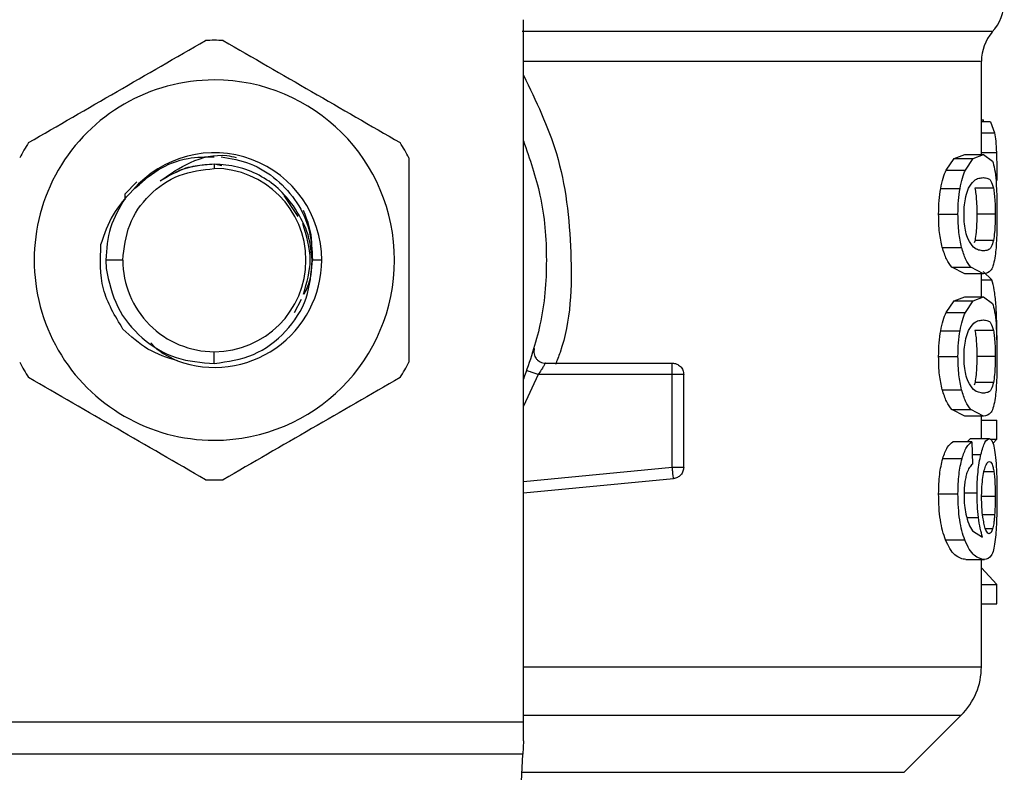
# Model space of a CAD drawing. Extents: x 0.4 to 10.6, y 0.4 to 8.1.
# Drawn here: x 7.7 to 7.8, y 5.2 to 5.3 of the extents above; entities that cross this region are included whole.
import ezdxf

# ---------------------------------------------------------------- set-up
doc = ezdxf.new("R2010")
doc.units = 0
doc.linetypes.add('SLD-SOLID', pattern=[0])
doc.layers.get('0').update_dxf_attribs({"linetype": 'CONTINUOUS'})

msp = doc.modelspace()

# ---------------------------------------------------------------- linework, layer by layer
at = {"color": 7, "linetype": 'SLD-SOLID'}
for p, q in [((7.748121282110332, 5.234141270453233), (7.748121282110332, 5.301226936955371)), ((7.791865815103087, 5.288348253138432), (7.791865815103087, 5.29723543343593)), ((7.791865815103087, 5.291664641493897), (7.792073769737814, 5.291664641493897)), ((7.792735856163409, 5.291459832008023), (7.791865815103087, 5.291459832008023)), ((7.79207368010922, 5.291459832008023), (7.792073769737814, 5.291664641493897)), ((7.792735856163409, 5.291459832008023), (7.793121503560229, 5.290421313634705)), ((7.78851011238697, 5.286864003617943), (7.789272558393943, 5.287954408799267)), ((7.789272558393943, 5.287954408799267), (7.79027375053179, 5.288348253138432)), ((7.789272558393943, 5.287954408799267), (7.79108496264208, 5.287954408799267)), ((7.79027375053179, 5.288348253138432), (7.792061458028188, 5.288348253138432)), ((7.790341778634811, 5.286864003617943), (7.79108496264208, 5.287954408799267)), ((7.79108496264208, 5.287954408799267), (7.792061458028188, 5.288348253138432)), ((7.792061458028188, 5.288348253138432), (7.792916791851003, 5.287710293100794)), ((7.718593722287591, 5.287421200144124), (7.718593722289063, 5.287009951561569)), ((7.719300704874487, 5.287280532139503), (7.718593722289063, 5.287421200144124)), ((7.78851011238697, 5.286864003617943), (7.790341778634811, 5.286864003617943)), ((7.71118967268262, 5.285753326078214), (7.710060294340406, 5.284564557588747)), ((7.78797620299918, 5.285112367556697), (7.789821598718049, 5.285112367556697)), ((7.793016507736112, 5.285125599996426), (7.791252299227512, 5.285125599996426)), ((7.71006018485093, 5.284564557588747), (7.710057966543223, 5.28400325444334)), ((7.71006018179541, 5.284564622773179), (7.710063538793667, 5.284163217039882)), ((7.7266068537024, 5.282439545100036), (7.725276666059581, 5.284430277658479)), ((7.787778180842305, 5.282642985712835), (7.789628717983261, 5.282642985712835)), ((7.793184634682786, 5.282642985712835), (7.791424500201194, 5.282642985712835)), ((7.791253847357775, 5.280148377493725), (7.791166622439479, 5.279894549314859)), ((7.793018023274161, 5.280148377493725), (7.791253847357775, 5.280148377493725)), ((7.788128889383483, 5.279470980874624), (7.789970341444205, 5.279470980874624)), ((7.709844818542564, 5.278261092629134), (7.708220714804349, 5.278261092629134)), ((7.708220714804349, 5.278261092629134), (7.708251912684689, 5.277458541900269)), ((7.728847442263374, 5.278261092629134), (7.727964431538063, 5.278261092629134)), ((7.79027375053179, 5.276937718287238), (7.789032003395077, 5.277570268017008)), ((7.789032003395077, 5.277570268017008), (7.790850445351243, 5.277570268017008)), ((7.792061458028188, 5.276937718287238), (7.790850445351243, 5.277570268017008)), ((7.792061458028188, 5.276937718287238), (7.79027375053179, 5.276937718287238)), ((7.791865815103087, 5.274753453149684), (7.791865815103087, 5.276937718287238)), ((7.792856716248704, 5.276368462641106), (7.792031693186849, 5.277169123021439)), ((7.726254444254946, 5.273239544712559), (7.7269166753085, 5.27452941425632)), ((7.789272558393943, 5.274359543626088), (7.79027375053179, 5.274753453149684)), ((7.79027375053179, 5.274753453149684), (7.792061458028188, 5.274753453149684)), ((7.79108496264208, 5.274359543626088), (7.792061458028188, 5.274753453149684)), ((7.792061458028188, 5.274753453149684), (7.792916791851003, 5.274115493112046)), ((7.78851011238697, 5.273269203629195), (7.789272558393943, 5.274359543626088)), ((7.789272558393943, 5.274359543626088), (7.79108496264208, 5.274359543626088)), ((7.790341778634811, 5.273269203629195), (7.79108496264208, 5.274359543626088)), ((7.78851011238697, 5.273269203629195), (7.790341778634811, 5.273269203629195)), ((7.78797620299918, 5.271517502383516), (7.789821598718049, 5.271517502383516)), ((7.793016507736112, 5.271530800007678), (7.791252299227512, 5.271530800007678)), ((7.718593712578964, 5.26838258748721), (7.718593722289063, 5.269512168512268)), ((7.787778180842305, 5.269048185724087), (7.789628717983261, 5.269048185724087)), ((7.793184634682786, 5.269048185724087), (7.791424500201194, 5.269048185724087)), ((7.750214089415524, 5.268418569293766), (7.762338253245038, 5.268418569293766)), ((7.762338253245038, 5.267324970075267), (7.762338253245038, 5.268098252994088)), ((7.762338249171011, 5.267324904890835), (7.749525756070914, 5.267324904890835)), ((7.762338249171011, 5.258476835252639), (7.762338249171011, 5.267324904890835)), ((7.763431868759646, 5.258476835252639), (7.763431868759646, 5.267324904890835)), ((7.791253847357775, 5.266553577504977), (7.791166622439479, 5.266299749326111)), ((7.793018023274161, 5.266553577504977), (7.791253847357775, 5.266553577504977)), ((7.788128889383483, 5.265876180885877), (7.789970341444205, 5.265876180885877)), ((7.79027375053179, 5.263342853114059), (7.789032003395077, 5.263975468028259)), ((7.789032003395077, 5.263975468028259), (7.790850445351243, 5.263975468028259)), ((7.792061458028188, 5.263342853114059), (7.79027375053179, 5.263342853114059)), ((7.792061458028188, 5.263342853114059), (7.790850445351243, 5.263975468028259)), ((7.791865815103087, 5.261206368165285), (7.791865815103087, 5.263342853114059)), ((7.791865815103087, 5.262980883962224), (7.793328089321881, 5.262980883962224)), ((7.793328089321881, 5.261165432341883), (7.793328089321881, 5.262980883962224)), ((7.790490716914264, 5.260896025083729), (7.790835713669574, 5.261206368165285)), ((7.790835713669574, 5.261206368165285), (7.792609854656027, 5.261206368165285)), ((7.790962554426519, 5.260896025083729), (7.789147005029531, 5.260896025083729)), ((7.790962554426519, 5.260896025083729), (7.791008012419904, 5.258759540134955)), ((7.792666092524881, 5.261165432341883), (7.793328089321881, 5.261165432341883)), ((7.792960481716664, 5.260741342426192), (7.793328089321881, 5.261165432341883)), ((7.788172318511416, 5.259305655307667), (7.790012646140681, 5.259305655307667)), ((7.762441937232457, 5.257388124866551), (7.762411565361093, 5.257707007108721)), ((7.748121282110332, 5.256024270992278), (7.762441937232457, 5.257388124866551)), ((7.787778180842305, 5.255930796516546), (7.789628717983261, 5.255930796516546)), ((7.791001208794796, 5.252394736624671), (7.791978910092899, 5.251789042880957)), ((7.78844514795226, 5.251525828143857), (7.790278468255067, 5.251525828143857)), ((7.790365921318876, 5.249652557932183), (7.792151388100419, 5.249652557932183)), ((7.791865815103087, 5.239418928003801), (7.791865815103087, 5.249652557932183)), ((7.793328089321881, 5.247284407511481), (7.791865815103087, 5.248872365463551)), ((7.791865815103087, 5.247284407511481), (7.793328089321881, 5.247284407511481)), ((7.793328089321881, 5.245431735580372), (7.793328089321881, 5.247284407511481)), ((7.791865815103087, 5.245431735580372), (7.793328089321881, 5.245431735580372)), ((7.689066162468261, 5.234141270453233), (7.748121282110332, 5.234141270453233)), ((7.748121282110332, 5.23232933879223), (7.748121282110332, 5.234141270453233)), ((7.784491972878934, 5.229329942330403), (7.789943941749176, 5.234781903052591)), ((7.748121282110332, 5.23232933879223), (7.74805500991295, 5.231048073593515)), ((7.74805500991295, 5.231048073593515), (7.689132434665642, 5.231048073593515)), ((7.745490953792404, 5.181476290695425), (7.74805500991295, 5.231048073593515))]:
    msp.add_line(p, q, dxfattribs=at)
at = {"color": 8, "linetype": 'SLD-SOLID'}
for p, q in [((7.791865815103087, 5.290421313634705), (7.793121503560229, 5.290421313634705)), ((7.791865815103087, 5.288545827152337), (7.79329909039762, 5.288545827152337)), ((7.791865815103087, 5.276368462641106), (7.792856716248704, 5.276368462641106)), ((7.749525756070914, 5.267324970075267), (7.748121282110332, 5.264298717627385)), ((7.790988204500578, 5.259690504195193), (7.791817839361011, 5.259690504195193)), ((7.748121282110332, 5.257122824227623), (7.762338249171011, 5.258476835252639)), ((7.793058193180485, 5.258031104105466), (7.792115284073051, 5.258031104105466)), ((7.790313170817144, 5.256038220460762), (7.79144576662219, 5.256038220460762)), ((7.793184634682786, 5.255692025941511), (7.791925825520952, 5.255692025941511)), ((7.790473174153957, 5.253685583934916), (7.791583672436497, 5.253685583934916)), ((7.793126539057615, 5.253911904283406), (7.791987954432864, 5.253911904283406)), ((7.792931865750941, 5.252586509224113), (7.792263073476886, 5.252586509224113)), ((7.748121282110332, 5.234781903052591), (7.789943941749176, 5.234781903052591)), ((7.747966141124755, 5.229329942330403), (7.784491972878934, 5.229329942330403))]:
    msp.add_line(p, q, dxfattribs=at)
at = {"color": 7, "linetype": 'SLD-SOLID'}
for centre, radius, start, end in [((7.789678586681013, 5.303014621413013), 0.004374453193351537, 317.3713270394535, 359.9101254578977), ((7.796240266471039, 5.297227763777296), 0.00437445319335087, 139.8723642945834, 179.6190752905922), ((7.718593722289063, 5.278261068949539), 0.02099737532809057, 87.6971598753489, 92.30284012465351), ((7.718593722289063, 5.278261068949539), 0.0172089877366659, 90, 270.0000000000008), ((7.718593722289063, 5.278261068949539), 0.0172089877366659, 270.0000000000008, 90), ((7.718593722289063, 5.278261068949539), 0.02099737532809596, 147.6971598753271, 152.302840124674), ((7.718593722289063, 5.278261068949539), 0.02099737532808699, 27.69715987532659, 32.302840124673), ((7.718593722289063, 5.278261068949539), 0.01025372002144797, 2.33259452726367e-08, 139.2946687188641), ((7.718593722289063, 5.278261068949539), 0.008748904065512875, 0, 90), ((7.718593722289063, 5.278261068949539), 0.008748904065638108, 180, 270.0000000000008), ((7.718593722289063, 5.278261068949539), 0.01025372002095, 249.8631570802099, 2.670076288655009e-08), ((7.718593722289063, 5.278261068949539), 0.008748904065636331, 270.0000000000008, 0), ((7.718593722289063, 5.278261068949539), 0.02099737532808719, 207.697159875323, 212.3028401246738), ((7.718593722289063, 5.278261068949539), 0.02099737532809462, 327.6971598753266, 332.3028401246779), ((7.718593722289063, 5.278261068949539), 0.02099737532808968, 267.6971598753472, 272.302840124652), ((7.785304133487663, 5.239421700373643), 0.006561679790025485, 314.9999923469081, 359.9904910354689)]:
    msp.add_arc(centre, radius, start, end, dxfattribs=at)
at = {"color": 8, "linetype": 'SLD-SOLID'}
for points, knots in [([(7.747999788513837, 5.300121180840272), (7.751810152334389, 5.300121180840272), (7.759430885459204, 5.300121180840272), (7.769441658600869, 5.300121180840272), (7.778027820942338, 5.300121180840272), (7.784875073618553, 5.300121180840272), (7.789751196382055, 5.300121180840271), (7.792703597795689, 5.300121180840272), (7.792845774802124, 5.300121180840272), (7.792916710370463, 5.300121180840272)], [0, 0, 0, 0, 0.1429447840711806, 0.2858897738621952, 0.4288345732436149, 0.5717794391040865, 0.7147242644039844, 0.8576689934285469, 1, 1, 1, 1]), ([(7.791792221879168, 5.297227774265151), (7.791720907879822, 5.297227774265151), (7.791574276766206, 5.297227774265151), (7.788694781307586, 5.297227774265151), (7.78389293614985, 5.29722777426515), (7.777146010375134, 5.297227774265151), (7.768685775792474, 5.297227774265151), (7.758997993749504, 5.29722777426515), (7.751684033529606, 5.297227774265151), (7.748121282110332, 5.297227774265151)], [0, 0, 0, 0, 0.1372921721907817, 0.2822910548233437, 0.4272897082494233, 0.5722885137782617, 0.7172871789346124, 0.8622858924283163, 1, 1, 1, 1]), ([(7.748121282110332, 5.295912385016194), (7.749304912481143, 5.293471672253813), (7.751866233786359, 5.288190082872227), (7.752874923547855, 5.27902420988442), (7.752640163461471, 5.271997646356811), (7.751331731273209, 5.268668644766257), (7.751181073985577, 5.268285332314414)], [0, 0, 0, 0, 0.2869263403699721, 0.6208953122021574, 0.95634860980611, 1, 1, 1, 1]), ([(7.748121282110332, 5.239421730934384), (7.752027162800768, 5.239421730934384), (7.760237619864297, 5.239421730934384), (7.770928269425852, 5.239421730934384), (7.780074116363315, 5.239421730934384), (7.786781693840329, 5.239421730934384), (7.791073958002809, 5.239421730934384), (7.791590394603841, 5.239421730934384), (7.791846830137217, 5.239421730934384)], [0, 0, 0, 0, 0.1539582261503787, 0.3236318529851652, 0.493305637711291, 0.6629793948613927, 0.832653110827942, 1, 1, 1, 1])]:
    msp.add_open_spline(points, degree=3, knots=knots, dxfattribs=at)
at = {"color": 7, "linetype": 'SLD-SOLID'}
for points, knots in [([(7.700845997682896, 5.289481940782717), (7.703663173984815, 5.291108445235542), (7.709297833019231, 5.294361631059725), (7.714932522198715, 5.29761480760452), (7.717750020004567, 5.299241484335933)], [0, 0, 0, 0, 0.499972808418703, 1, 1, 1, 1]), ([(7.719437424574026, 5.299241484335933), (7.722254600563572, 5.297614979824576), (7.727889259378796, 5.294361793649156), (7.733523948777465, 5.291108617455584), (7.736341446895697, 5.289481940782717)], [0, 0, 0, 0, 0.4999727724302297, 1, 1, 1, 1]), ([(7.793121503560229, 5.290421313634705), (7.793160074195691, 5.290171696563876), (7.793237796903888, 5.289668699542307), (7.79327855759058, 5.288921979998435), (7.79329909039762, 5.288545827152337)], [0, 0, 0, 0, 0.4962595405647375, 1, 1, 1, 1]), ([(7.748121282110332, 5.289649725511119), (7.748717082329377, 5.287932089340075), (7.749994371825792, 5.284249783476783), (7.750476113554525, 5.278261092047677), (7.749994363444379, 5.272272383056552), (7.748717082151034, 5.268590052683558), (7.748121282110332, 5.266872394562716)], [0, 0, 0, 0, 0.2332277162043409, 0.4999986617294488, 0.7667696072545568, 1, 1, 1, 1]), ([(7.79329909039762, 5.288545827152337), (7.793315253786506, 5.288125248411843), (7.79334803102036, 5.287272369858472), (7.793351786806662, 5.286344276264811), (7.793353690507615, 5.285873852093295)], [0, 0, 0, 0, 0.4931285220275659, 1, 1, 1, 1]), ([(7.7108206997691, 5.284948167972062), (7.711588927465746, 5.285640598227452), (7.713117084234812, 5.287017978900531), (7.71588779495566, 5.288114396548863), (7.717752409760382, 5.288130414812085), (7.718593722289063, 5.288137642238094)], [0, 0, 0, 0, 0.35682795599225, 0.7098013502035334, 1, 1, 1, 1]), ([(7.7134231428999, 5.285822226023018), (7.714344417346426, 5.286470763103187), (7.716229145494, 5.287797529621409), (7.718930260326728, 5.288451476058654), (7.720385049424159, 5.288138778501176), (7.720682681294037, 5.288074804445484)], [0, 0, 0, 0, 0.4320085311513456, 0.8837959651698504, 1, 1, 1, 1]), ([(7.71924200820302, 5.288136534102748), (7.72018258591393, 5.287968178409223), (7.722100094494841, 5.287624960104946), (7.724624973881031, 5.286041629430498), (7.726576350461997, 5.283831745119678), (7.727819484472015, 5.281145467066932), (7.727916302401995, 5.279218824932889), (7.727964430519556, 5.278261092629134)], [0, 0, 0, 0, 0.1966845782114991, 0.4009709799398482, 0.6029529373519733, 0.802628214503418, 0.9999999999999999, 0.9999999999999999, 0.9999999999999999, 0.9999999999999999]), ([(7.737185149371395, 5.288020636182351), (7.737185149371395, 5.284767630545694), (7.737185149371395, 5.27826127851372), (7.737185149371395, 5.271754905808432), (7.737185149371395, 5.268501549075918)], [0, 0, 0, 0, 0.4999738133859937, 1, 1, 1, 1]), ([(7.792916791851003, 5.287710293100794), (7.792992479160953, 5.287486110700814), (7.793136499728219, 5.287059528273227), (7.793220659609436, 5.28621745927054), (7.79326059084237, 5.285817923850494)], [0, 0, 0, 0, 0.5255312583990834, 0.9999999999999999, 0.9999999999999999, 0.9999999999999999, 0.9999999999999999]), ([(7.709844818542564, 5.278261092629134), (7.709976326094295, 5.279407527280127), (7.710239340177979, 5.281700387692053), (7.712262538841015, 5.284592271193275), (7.715154419168448, 5.286615482979457), (7.717447290008611, 5.286878462274264), (7.718593722289063, 5.287009951561569)], [0, 0, 0, 0, 0.2500007385836009, 0.4999995385293211, 0.7500004539156787, 1, 1, 1, 1]), ([(7.718593722287591, 5.287421200144124), (7.717671562375302, 5.287349997906761), (7.715827248786383, 5.287207593913505), (7.714224510061933, 5.286284014278967), (7.713423143409153, 5.285822226023018)], [0, 0, 0, 0, 0.5000016905089747, 1, 1, 1, 1]), ([(7.718593722289063, 5.287421200144124), (7.717981686158798, 5.287378762090415), (7.716757614040544, 5.287293885992864), (7.71549102819492, 5.286963006401185), (7.71491020711118, 5.286637679898806), (7.714865640773079, 5.286612717631932)], [0, 0, 0, 0, 0.4800522904084297, 0.9601044692252741, 1, 1, 1, 1]), ([(7.726154661657643, 5.283431521788785), (7.725693228767214, 5.284014414935216), (7.724770363233999, 5.285180200915252), (7.7229050528734, 5.286432322185033), (7.720818609058163, 5.287265403329761), (7.719335352473131, 5.287369224327437), (7.718593722274505, 5.287421134959692)], [0, 0, 0, 0, 0.249997508216502, 0.4999948822639467, 0.749996798583492, 1, 1, 1, 1]), ([(7.78797620299918, 5.285112367556697), (7.788048794405498, 5.285454656873753), (7.788196205235742, 5.286149741250415), (7.788404427621819, 5.286623529164677), (7.78851011238697, 5.286864003617943)], [0, 0, 0, 0, 0.4924428293159707, 1, 1, 1, 1]), ([(7.789821598718049, 5.285112367556697), (7.789892301607297, 5.285454654086919), (7.790035829199399, 5.286149499262476), (7.790238795318981, 5.286623499733363), (7.790341778634811, 5.286864003617943)], [0, 0, 0, 0, 0.4926083424975143, 1, 1, 1, 1]), ([(7.790636778930646, 5.285122797065843), (7.790803959699717, 5.285388155246972), (7.791140343629062, 5.285922081655783), (7.791634310508385, 5.286096773794681), (7.79191847648661, 5.286125617460256), (7.792061458028188, 5.286140130498706)], [0, 0, 0, 0, 0.3292639795093362, 0.6625110760939908, 1, 1, 1, 1]), ([(7.792061458028188, 5.286140130498706), (7.792200456883971, 5.286124303611929), (7.792459953002358, 5.286094756493271), (7.792782367583005, 5.28590816410141), (7.792937419298464, 5.285389936427415), (7.793016507736112, 5.285125599996426)], [0, 0, 0, 0, 0.3610822386169049, 0.6741022349548564, 0.9999999999999999, 0.9999999999999999, 0.9999999999999999, 0.9999999999999999]), ([(7.79326059084237, 5.285817923850494), (7.793288363230029, 5.285361290635364), (7.793346846636188, 5.284399707277276), (7.793351334056942, 5.283247852089545), (7.793353690507615, 5.282642985712835)], [0, 0, 0, 0, 0.474876370612912, 1, 1, 1, 1]), ([(7.710820647316003, 5.284948233156493), (7.710125870420443, 5.284201219032965), (7.708728056719128, 5.282698309849285), (7.70808524008375, 5.280748714576321), (7.707761932511649, 5.279768156700883)], [0, 0, 0, 0, 0.4970454180741469, 1, 1, 1, 1]), ([(7.787778180842305, 5.282642985712835), (7.787785507912763, 5.283089017121187), (7.787799692014748, 5.28395246657495), (7.787918680366931, 5.284734370924739), (7.78797620299918, 5.285112367556697)], [0, 0, 0, 0, 0.5165692171193205, 1, 1, 1, 1]), ([(7.789628717983261, 5.282642985712835), (7.789635853705382, 5.283088982628996), (7.789649665141363, 5.283952225024277), (7.789765574362789, 5.284734336466778), (7.789821598718049, 5.285112367556697)], [0, 0, 0, 0, 0.5166531655531931, 1, 1, 1, 1]), ([(7.790208240177459, 5.282619128210661), (7.790213137696434, 5.282855282848993), (7.790224165058159, 5.283387013840447), (7.790343039265594, 5.284225843713369), (7.790503150954489, 5.284787047067207), (7.790613092733857, 5.285063283775525), (7.790636778930646, 5.285122797065843)], [0, 0, 0, 0, 0.2329647081779833, 0.5245484743765971, 0.8975672536463074, 1, 1, 1, 1]), ([(7.791252299227512, 5.285125599996426), (7.791280868564344, 5.284951532081226), (7.791338136146905, 5.28460261083172), (7.79140029418238, 5.283853167440542), (7.791423077628379, 5.283151426674175), (7.791424265476184, 5.28272687864859), (7.791424500201194, 5.282642985712835)], [0, 0, 0, 0, 0.2859182251739278, 0.5731265539080397, 0.9156475488526952, 1, 1, 1, 1]), ([(7.793016507736112, 5.285125599996426), (7.793044406032283, 5.284951489250116), (7.793100328814039, 5.284602480220765), (7.793161020219282, 5.283852898909085), (7.79318325200034, 5.283151236328241), (7.793184406691428, 5.282726791468841), (7.793184634682786, 5.282642985712835)], [0, 0, 0, 0, 0.285947754437371, 0.5731889061232966, 0.915727035911319, 1, 1, 1, 1]), ([(7.710063538793667, 5.284163217039882), (7.709531404405179, 5.283249781655567), (7.708467134631862, 5.281422909176666), (7.708302854798118, 5.27931503213609), (7.708220714804349, 5.278261092629134)], [0, 0, 0, 0, 0.4999995319138059, 0.9999999999999999, 0.9999999999999999, 0.9999999999999999, 0.9999999999999999]), ([(7.727952284826531, 5.278261092629134), (7.727847255877029, 5.279195831412379), (7.72763831500173, 5.28105536766854), (7.726647447004804, 5.282642298391203), (7.726154661657643, 5.283431521788785)], [0, 0, 0, 0, 0.5026730617099988, 1, 1, 1, 1]), ([(7.727820192648768, 5.278965866709746), (7.72786014977382, 5.279294592645921), (7.728027502251681, 5.280671395904019), (7.727514118250221, 5.281990981873017), (7.727123309958476, 5.282995503122006)], [0, 0, 0, 0, 0.2387602834610016, 1, 1, 1, 1]), ([(7.788128889383483, 5.279470980874624), (7.788027338939584, 5.279928956571251), (7.787816038993043, 5.280881884362601), (7.787791122503551, 5.282040960081631), (7.787778180842305, 5.282642985712835)], [0, 0, 0, 0, 0.4805985309508754, 1, 1, 1, 1]), ([(7.789970341444205, 5.279470980874624), (7.789871423386599, 5.279929016390622), (7.789665529714831, 5.280882397567654), (7.789641304573796, 5.282041009083653), (7.789628717983261, 5.282642985712835)], [0, 0, 0, 0, 0.4804327241106045, 1, 1, 1, 1]), ([(7.790588159492303, 5.280259321397277), (7.790510471819346, 5.280472428111872), (7.790367974931065, 5.280863314368926), (7.790230321235126, 5.281714773565255), (7.790215764832997, 5.282310947448067), (7.790208240177459, 5.282619128210661)], [0, 0, 0, 0, 0.3667123493301207, 0.6726339802000908, 0.9999999999999999, 0.9999999999999999, 0.9999999999999999, 0.9999999999999999]), ([(7.791424500201194, 5.282642985712835), (7.791421446436534, 5.282332709732422), (7.79141533324343, 5.281711582306445), (7.791358529907512, 5.280816557680536), (7.791290980161474, 5.280385393154638), (7.791253847357775, 5.280148377493725)], [0, 0, 0, 0, 0.3100859498916759, 0.6207470124840824, 1, 1, 1, 1]), ([(7.793184634682786, 5.282642985712835), (7.793181649004278, 5.28233264353108), (7.79317567203366, 5.281711375669569), (7.793120206287836, 5.280816441777779), (7.793054260169412, 5.280385291385881), (7.793018023274161, 5.280148377493725)], [0, 0, 0, 0, 0.3101840718342554, 0.6209513443945688, 1, 1, 1, 1]), ([(7.793353690507615, 5.282642985712835), (7.793352099420768, 5.282238415503172), (7.793349038457142, 5.281460095514751), (7.79331845527142, 5.280366553381338), (7.793266343065349, 5.279403159082527), (7.793208960769355, 5.278912765395567), (7.793179851775075, 5.278663997604371)], [0, 0, 0, 0, 0.2670889785178076, 0.5138309388631235, 0.7533752845889415, 1, 1, 1, 1]), ([(7.727109202112191, 5.275020318214986), (7.727427453139145, 5.276100576392896), (7.728088971337056, 5.278346006517561), (7.727410553278788, 5.280591436125553), (7.7270585166329, 5.2817566078042)], [0, 0, 0, 0, 0.4810918701254771, 1, 1, 1, 1]), ([(7.792061458028188, 5.279145775742533), (7.791910762063573, 5.279162097454114), (7.791619331389523, 5.279193661984856), (7.791107763225865, 5.279408854018856), (7.790763697017873, 5.279972008336298), (7.790588159492303, 5.280259321397277)], [0, 0, 0, 0, 0.3440403245544905, 0.665339008520799, 1, 1, 1, 1]), ([(7.793018023274161, 5.280148377493725), (7.792951893832943, 5.27991535845939), (7.792800005631129, 5.279380152937273), (7.792480796205553, 5.279193853010138), (7.792202040694247, 5.279161893593999), (7.792061458028188, 5.279145775742533)], [0, 0, 0, 0, 0.2765271754939787, 0.6351364031764697, 1, 1, 1, 1]), ([(7.709868811506136, 5.271667491761937), (7.709112565120933, 5.272917678742589), (7.707605438368861, 5.275409181882966), (7.707709891763697, 5.278318618042215), (7.707761932511649, 5.279768156700883)], [0, 0, 0, 0, 0.5017802146785394, 1, 1, 1, 1]), ([(7.789032003395077, 5.277570268017006), (7.788860310076685, 5.277796798234225), (7.788535603390975, 5.278225212553054), (7.788259159568767, 5.279071962234788), (7.788128889383483, 5.279470980874624)], [0, 0, 0, 0, 0.528764346247023, 1, 1, 1, 1]), ([(7.790850445351243, 5.277570268017008), (7.790683087186832, 5.277796821092098), (7.790366512731739, 5.278225368552261), (7.790097255107768, 5.279071948364734), (7.789970341444205, 5.279470980874624)], [0, 0, 0, 0, 0.528653407499026, 1, 1, 1, 1]), ([(7.718593712578963, 5.26838258748721), (7.719874983303499, 5.268572258933292), (7.722420592786401, 5.268949095321215), (7.725547724707647, 5.271292839581308), (7.727653113375274, 5.274525071006489), (7.727853015542216, 5.277021428245694), (7.727952284826531, 5.278261092629134)], [0, 0, 0, 0, 0.2550555407371815, 0.5067405277700487, 0.7550526062877728, 1, 1, 1, 1]), ([(7.727160383604271, 5.275004087291375), (7.727270477974876, 5.275204120821696), (7.727815867785291, 5.276195054768454), (7.727898488178998, 5.277344043189445), (7.727964430519556, 5.278261092629134)], [0, 0, 0, 0, 0.201863636800257, 1, 1, 1, 1]), ([(7.793179851775075, 5.278663997604371), (7.793130259335952, 5.278378804552061), (7.793023083720128, 5.27776246582077), (7.792693698624506, 5.277063960927166), (7.792320657329044, 5.276989473907169), (7.792061458028188, 5.276937718287238)], [0, 0, 0, 0, 0.2081241711875463, 0.4497830034128873, 1, 1, 1, 1]), ([(7.708251912684689, 5.277458541900269), (7.708530418927378, 5.276196070468205), (7.70908410219452, 5.273686218981823), (7.711564461831586, 5.270678550694376), (7.714850387723676, 5.268666869104818), (7.717351077874189, 5.26847695765748), (7.718593712578963, 5.26838258748721)], [0, 0, 0, 0, 0.2545667683962424, 0.5060904871312003, 0.7545681132933646, 1, 1, 1, 1]), ([(7.793248140615826, 5.274056370832069), (7.793203555508304, 5.274537617133151), (7.7931106195117, 5.275540757129648), (7.792943606468183, 5.276085207070832), (7.792856716248704, 5.276368462641106)], [0, 0, 0, 0, 0.4797399194161487, 0.9999999999999999, 0.9999999999999999, 0.9999999999999999, 0.9999999999999999]), ([(7.792916791851003, 5.274115493112046), (7.792992479424823, 5.27389131382869), (7.793136502242421, 5.273464732153441), (7.793220660054376, 5.272622619961371), (7.79326059084237, 5.272223058677314)], [0, 0, 0, 0, 0.525524879203481, 1, 1, 1, 1]), ([(7.793354684570207, 5.270652244230904), (7.793350975919251, 5.27126499181971), (7.793343508909707, 5.272498699749455), (7.793280070815539, 5.273534847936671), (7.793248140615826, 5.274056370832069)], [0, 0, 0, 0, 0.4966715168421988, 1, 1, 1, 1]), ([(7.78797620299918, 5.271517502383516), (7.788048793274464, 5.271859816520162), (7.788196198614163, 5.27255493623695), (7.788404426866204, 5.273028730837446), (7.78851011238697, 5.273269203629195)], [0, 0, 0, 0, 0.4924534988417182, 1, 1, 1, 1]), ([(7.789821598718049, 5.271517502383516), (7.789892302440472, 5.271859785426025), (7.790035834071658, 5.272554634887054), (7.790238795874092, 5.273028675537992), (7.790341778634811, 5.273269203629195)], [0, 0, 0, 0, 0.4926002849621917, 1, 1, 1, 1]), ([(7.790636778930646, 5.271527997077095), (7.790803960420838, 5.271793355422351), (7.791140348365272, 5.272327286231296), (7.79163430783507, 5.272501972365754), (7.791918475958933, 5.272530817026698), (7.792061458028188, 5.272545330509958)], [0, 0, 0, 0, 0.3292614961289731, 0.6625111292958333, 1, 1, 1, 1]), ([(7.792061458028188, 5.272545330509958), (7.792200457132547, 5.272529513680659), (7.792459954280909, 5.272499985273854), (7.792782364778371, 5.27231326487577), (7.792937418777747, 5.271795101492431), (7.793016507736112, 5.271530800007678)], [0, 0, 0, 0, 0.3610831117273962, 0.6741053350455619, 1, 1, 1, 1]), ([(7.715063740845721, 5.26863413421095), (7.714091047050145, 5.268948774261202), (7.712138149075112, 5.269580483767106), (7.71062719428742, 5.270970041127304), (7.709868811506136, 5.271667491761937)], [0, 0, 0, 0, 0.4980771182164919, 1, 1, 1, 1]), ([(7.79326059084237, 5.272223058677314), (7.793288363210151, 5.271766447604463), (7.79334684766497, 5.270804892944462), (7.793351334385119, 5.269653053849332), (7.793353690507615, 5.269048185724087)], [0, 0, 0, 0, 0.4748675159564996, 1, 1, 1, 1]), ([(7.787778180842305, 5.269048185724087), (7.787785508798659, 5.269494194804533), (7.787799694950744, 5.270357621432752), (7.787918680344886, 5.271139505847128), (7.78797620299918, 5.271517502383516)], [0, 0, 0, 0, 0.5165570134954258, 1, 1, 1, 1]), ([(7.789628717983261, 5.269048185724087), (7.789635852841304, 5.26949418361983), (7.789649662278362, 5.270357407503254), (7.789765574384347, 5.271139493260986), (7.789821598718049, 5.271517502383516)], [0, 0, 0, 0, 0.5166653799875117, 0.9999999999999999, 0.9999999999999999, 0.9999999999999999, 0.9999999999999999]), ([(7.790208240177459, 5.269024263037482), (7.790213137296228, 5.269260438533903), (7.790224163195253, 5.269792189405975), (7.790343031057189, 5.270631054446342), (7.790503167676779, 5.271192149446076), (7.790613093178509, 5.271468460148024), (7.790636778930646, 5.271527997077095)], [0, 0, 0, 0, 0.2329817681235725, 0.5245601692510724, 0.8975565286427185, 0.9999999999999999, 0.9999999999999999, 0.9999999999999999, 0.9999999999999999]), ([(7.791252299227512, 5.271530800007678), (7.791280868945738, 5.271356734279358), (7.791338139066802, 5.27100780660513), (7.79140028984967, 5.270258324807583), (7.791423077980152, 5.269556606813071), (7.791424265524588, 5.269132078826448), (7.791424500201194, 5.269048185724087)], [0, 0, 0, 0, 0.2859191523437765, 0.57314616614638, 0.9156472753162694, 1, 1, 1, 1]), ([(7.793016507736112, 5.271530800007678), (7.793044405994458, 5.271356689186631), (7.793100328700389, 5.271007680007464), (7.793161022104755, 5.270258082706233), (7.79318325100605, 5.269556413044633), (7.793184406576459, 5.269131969648548), (7.793184634682786, 5.269048185724087)], [0, 0, 0, 0, 0.2859479907041928, 0.5731893797256209, 0.9157487921879526, 1, 1, 1, 1]), ([(7.712538066642895, 5.270350570678826), (7.712554322678195, 5.270330509370075), (7.713196069931652, 5.269538539522959), (7.714141841359296, 5.269080470026289), (7.71506365554578, 5.268634003842085)], [0, 0, 0, 0, 0.0253308996843196, 1, 1, 1, 1]), ([(7.749160077517486, 5.269803803661791), (7.749143105017157, 5.269721465680774), (7.749109160974972, 5.269556794368528), (7.749131353508744, 5.269303338361091), (7.749206658913423, 5.269061980868202), (7.749336114221142, 5.268844130564984), (7.749511525306495, 5.268661216332998), (7.749724112991371, 5.26852433265475), (7.749962462017584, 5.268435345035567), (7.750130213318496, 5.268424161227548), (7.750214089415524, 5.268418569293766)], [0, 0, 0, 0, 0.1250100757177991, 0.2500130918652992, 0.3749920738961979, 0.4999973797716974, 0.6250122969083547, 0.7500036190007372, 0.8750011439841533, 1, 1, 1, 1]), ([(7.788128889383483, 5.265876180885877), (7.788027338939584, 5.266334156582503), (7.787816038993043, 5.267287084373853), (7.787791122503551, 5.268446160092884), (7.787778180842305, 5.269048185724087)], [0, 0, 0, 0, 0.4805985309508754, 1, 1, 1, 1]), ([(7.789970341444205, 5.265876180885877), (7.789871423386599, 5.266334216401875), (7.789665529714831, 5.267287597578906), (7.789641304573796, 5.268446209094906), (7.789628717983261, 5.269048185724087)], [0, 0, 0, 0, 0.4804327241106045, 1, 1, 1, 1]), ([(7.790588159492303, 5.26666452140853), (7.790510471813569, 5.266877628138551), (7.790367974914695, 5.267268514423898), (7.790230324443815, 5.268119953920834), (7.790215765758681, 5.268716104659134), (7.790208240177459, 5.269024263037482)], [0, 0, 0, 0, 0.3667207522208626, 0.672649393015763, 1, 1, 1, 1]), ([(7.791424500201194, 5.269048185724087), (7.791421446436534, 5.268737909743674), (7.79141533324343, 5.268116782317698), (7.791358529907512, 5.26722175769179), (7.791290980161474, 5.26679059316589), (7.791253847357775, 5.266553577504977)], [0, 0, 0, 0, 0.3100859498916759, 0.6207470124840824, 1, 1, 1, 1]), ([(7.793184634682786, 5.269048185724087), (7.793181649762726, 5.268737819198639), (7.793175674701904, 5.268116543308555), (7.793120203437272, 5.267221634616609), (7.793054259806262, 5.266790493088531), (7.793018023274161, 5.266553577504977)], [0, 0, 0, 0, 0.3102048546164139, 0.6209522656522358, 1, 1, 1, 1]), ([(7.793353690507615, 5.269048185724087), (7.793352099395293, 5.268643615756009), (7.793349038382657, 5.267865296232351), (7.793318455539803, 5.266771750847505), (7.793266341358899, 5.26580835519179), (7.79320896058467, 5.265317924177391), (7.793179851775075, 5.265069132431193)], [0, 0, 0, 0, 0.2670862812147382, 0.5138257497393481, 0.7533676763324016, 1, 1, 1, 1]), ([(7.750214077193442, 5.268418569293766), (7.750211795276894, 5.268414426648257), (7.750207195718575, 5.268406076500825), (7.750170342530046, 5.268339831948213), (7.75011170845088, 5.268236382581591), (7.750005283096186, 5.268055485349327), (7.749814356118594, 5.267748848038222), (7.749628246079313, 5.26747550108291), (7.749525756070914, 5.267324970075267)], [0, 0, 0, 0, 0.1146354377422135, 0.2310655845218503, 0.3505607254991122, 0.4742969908659217, 0.7104975850339547, 1, 1, 1, 1]), ([(7.762338253245038, 5.268098252994088), (7.762338253245038, 5.26814601134408), (7.762338253245038, 5.268241534223367), (7.762338253245038, 5.268341005751981), (7.762338253245038, 5.268406380395604), (7.762338253245038, 5.268414506131556), (7.762338253245038, 5.268418569293766)], [0, 0, 0, 0, 0.249994287378259, 0.5000209207257831, 0.7499923559680217, 1, 1, 1, 1]), ([(7.762338257319065, 5.268418569293766), (7.762481560463679, 5.268402133361609), (7.762768170424856, 5.268369261076143), (7.763129654140908, 5.268116350682835), (7.763382557096361, 5.267754846979053), (7.763415431050495, 5.267468223175535), (7.763431868759646, 5.267324904890835)], [0, 0, 0, 0, 0.2499906250674412, 0.4999876558007638, 0.7499826929222835, 1, 1, 1, 1]), ([(7.717750020004567, 5.257280635737904), (7.71493284401502, 5.25890714024926), (7.709298185199795, 5.262160326424681), (7.703663495801128, 5.265413502618252), (7.700845997682896, 5.267040179291119)], [0, 0, 0, 0, 0.4999727724302297, 1, 1, 1, 1]), ([(7.736341446895697, 5.267040179291119), (7.733524270593779, 5.265413674838295), (7.727889611559362, 5.262160489014112), (7.722254922379877, 5.258907312469317), (7.719437424574026, 5.257280635737904)], [0, 0, 0, 0, 0.499972808418703, 1, 1, 1, 1]), ([(7.749525756070914, 5.267324970075267), (7.749390649280279, 5.267372736322595), (7.74912043509316, 5.267468269031446), (7.748779630061695, 5.267588744143626), (7.748541209086093, 5.267673011602512), (7.748510209099175, 5.267683991565205), (7.748494709463134, 5.267689481419955)], [0, 0, 0, 0, 0.2500007838568811, 0.5000026887802915, 0.7500071091690056, 1, 1, 1, 1]), ([(7.763431868759646, 5.267324904890835), (7.76341542745528, 5.267324904890835), (7.763382543847785, 5.267324904890835), (7.76312965430977, 5.267324904890835), (7.762768169239673, 5.267324904890835), (7.76248155779991, 5.267324904890835), (7.762338253245038, 5.267324904890835)], [0, 0, 0, 0, 0.249988629759501, 0.4999924456615343, 0.749998255245378, 1, 1, 1, 1]), ([(7.792061458028188, 5.265550975753786), (7.791910761729858, 5.265567262032712), (7.791619329610969, 5.265598758126703), (7.791107764779273, 5.265814079209591), (7.790763697282476, 5.26637721727977), (7.790588159492303, 5.26666452140853)], [0, 0, 0, 0, 0.3440395687276682, 0.6653393720178482, 1, 1, 1, 1]), ([(7.793018023274161, 5.266553577504977), (7.792951894267759, 5.266320526918537), (7.792800008714314, 5.26578525474029), (7.792480794827833, 5.265599080666544), (7.79220204043556, 5.265567102896568), (7.792061458028188, 5.265550975753786)], [0, 0, 0, 0, 0.2765305813853865, 0.6351373275243987, 1, 1, 1, 1]), ([(7.789032003395077, 5.263975468028259), (7.788860308625517, 5.264201969252427), (7.788535593287206, 5.264630336533629), (7.788259158140218, 5.265477132356055), (7.788128889383483, 5.265876180885877)], [0, 0, 0, 0, 0.5287547254549185, 1, 1, 1, 1]), ([(7.790850445351243, 5.263975468028259), (7.790683085770033, 5.264201992127265), (7.790366502856186, 5.264630492597934), (7.79009725370999, 5.265477118487817), (7.789970341444205, 5.265876180885877)], [0, 0, 0, 0, 0.5286437577333017, 1, 1, 1, 1]), ([(7.793179851775075, 5.265069132431193), (7.793130258981976, 5.26478396539676), (7.793023081390561, 5.264167675932264), (7.792693698842351, 5.263469157811455), (7.792320657486941, 5.263394634189353), (7.792061458028188, 5.263342853114059)], [0, 0, 0, 0, 0.2081205381260539, 0.4497802323058318, 1, 1, 1, 1]), ([(7.791817839361011, 5.259690504195193), (7.791878151728612, 5.259923815633305), (7.791998627634727, 5.26038986278136), (7.792276488466105, 5.261050784831892), (7.792474729169234, 5.261143304560465), (7.792609854656027, 5.261206368165285)], [0, 0, 0, 0, 0.2419442892056085, 0.4832915474921173, 1, 1, 1, 1]), ([(7.792609854656027, 5.261206368165285), (7.792695592097801, 5.261178053830491), (7.792864922969199, 5.261122133209531), (7.792990415519525, 5.260699093602414), (7.793052367321859, 5.260490251993477)], [0, 0, 0, 0, 0.5063308365798945, 1, 1, 1, 1]), ([(7.788172318511416, 5.259305655307667), (7.788314659932059, 5.259703896439253), (7.788614057050859, 5.260541546132815), (7.788963628974523, 5.260774056422239), (7.789147005029531, 5.260896025083729)], [0, 0, 0, 0, 0.4754268217919509, 0.9999999999999999, 0.9999999999999999, 0.9999999999999999, 0.9999999999999999]), ([(7.790012646140681, 5.259305655307667), (7.790151324154636, 5.25970389063641), (7.790442953831604, 5.260541350280998), (7.790783793493596, 5.260774004440871), (7.790962554426519, 5.260896025083729)], [0, 0, 0, 0, 0.4755277837148208, 1, 1, 1, 1]), ([(7.793052367321859, 5.260490251993477), (7.793104010710943, 5.260236050050823), (7.793204646298161, 5.259740696004058), (7.793259787671438, 5.258935244148065), (7.793286632023023, 5.258543127820155)], [0, 0, 0, 0, 0.5131722337066451, 1, 1, 1, 1]), ([(7.79144576662219, 5.256038220460762), (7.791450200276, 5.256383526745097), (7.791458922043939, 5.257062804245861), (7.791535545988526, 5.258035748595077), (7.791655314099863, 5.258935254873378), (7.791762667692519, 5.259434123341428), (7.791817839361011, 5.259690504195193)], [0, 0, 0, 0, 0.2510836085429692, 0.4939251146914761, 0.7399155900317289, 1, 1, 1, 1]), ([(7.762411565361093, 5.257707007108721), (7.76240649536913, 5.257760259582382), (7.762396356107027, 5.257866756948055), (7.762378150862293, 5.258057844213966), (7.762358618044521, 5.258262961791679), (7.762345039384689, 5.25840553791264), (7.762338249171011, 5.258476835252639)], [0, 0, 0, 0, 0.2500026645661218, 0.4999697358205639, 0.749952323615698, 0.9999999999999999, 0.9999999999999999, 0.9999999999999999, 0.9999999999999999]), ([(7.762338253245038, 5.258476835252639), (7.76248155779991, 5.258476835252638), (7.762768169239673, 5.258476835252638), (7.76312965430977, 5.258476835252639), (7.763382543847785, 5.258476835252639), (7.76341542745528, 5.258476835252639), (7.763431868759646, 5.258476835252639)], [0, 0, 0, 0, 0.2500017447546221, 0.5000075543384657, 0.7500113702404989, 1, 1, 1, 1]), ([(7.763431868759646, 5.258476835252639), (7.763417395542154, 5.258342191992523), (7.763388450414493, 5.25807291763423), (7.763163984227766, 5.25772599521742), (7.762839898969264, 5.257469680011831), (7.762574591747322, 5.257415310038469), (7.762441937232457, 5.257388124866551)], [0, 0, 0, 0, 0.2500121484064116, 0.5000017139426457, 0.7499991534902473, 1, 1, 1, 1]), ([(7.787778180842305, 5.255930796516546), (7.787793291965746, 5.256573363479074), (7.787822563836293, 5.257818084761317), (7.788058284686808, 5.258820648613434), (7.788172318511416, 5.259305655307667)], [0, 0, 0, 0, 0.5162336112460043, 1, 1, 1, 1]), ([(7.789628717983261, 5.255930796516546), (7.789643417100454, 5.256573305404732), (7.789671881074782, 5.257817486008015), (7.789901570785626, 5.258820573502389), (7.790012646140681, 5.259305655307667)], [0, 0, 0, 0, 0.5164112721974219, 1, 1, 1, 1]), ([(7.791008012419904, 5.258759540134955), (7.790904431605082, 5.258668243238235), (7.790722358042562, 5.258507762252817), (7.790557882931881, 5.258111789901165), (7.790486976957468, 5.25794108440464)], [0, 0, 0, 0, 0.5688954145087546, 1, 1, 1, 1]), ([(7.792107983416649, 5.258043423963146), (7.792155782676713, 5.25822957917245), (7.792272854990669, 5.258685519726312), (7.7924617908662, 5.258969642265324), (7.792582905426957, 5.258998575973219), (7.792631455147236, 5.259010174276646)], [0, 0, 0, 0, 0.2924939484478559, 0.7163906578591588, 1, 1, 1, 1]), ([(7.792631455147236, 5.259010174276646), (7.792681389968235, 5.258997830218136), (7.792813250013691, 5.258965233963988), (7.792960046747909, 5.258643458074125), (7.793034681427903, 5.258177798331899), (7.793058193180485, 5.258031104105466)], [0, 0, 0, 0, 0.2945347411751063, 0.7777611611350035, 1, 1, 1, 1]), ([(7.793286632023023, 5.258543127820155), (7.793306540941749, 5.258109080528618), (7.793347117804458, 5.257224437942099), (7.793351472454069, 5.25623291334144), (7.793353690507615, 5.255727877379205)], [0, 0, 0, 0, 0.4906470682637066, 1, 1, 1, 1]), ([(7.790486976957468, 5.25794108440464), (7.790444326463507, 5.257793469108324), (7.790361218436773, 5.257505828453954), (7.790271131650761, 5.25697991703046), (7.790214173478949, 5.256406320018562), (7.790207778674206, 5.256004452854462), (7.790204516516772, 5.255799449885727)], [0, 0, 0, 0, 0.2583042157392562, 0.503327199118415, 0.7466341921728336, 1, 1, 1, 1]), ([(7.791886340051166, 5.255608524683902), (7.791889312053946, 5.255854517593086), (7.791896450907117, 5.256445401044701), (7.791969990782815, 5.257322242596463), (7.792063098736973, 5.257808846263362), (7.792107983416649, 5.258043423963146)], [0, 0, 0, 0, 0.2697596740468889, 0.6479720404826431, 1, 1, 1, 1]), ([(7.793058193180485, 5.258031104105466), (7.793078651263747, 5.257864460886589), (7.793127841569798, 5.257463776676219), (7.79317604559014, 5.256658676222758), (7.793181836537633, 5.256006940206759), (7.793184634682786, 5.255692025941511)], [0, 0, 0, 0, 0.2689951195128638, 0.6467835762018858, 0.9999999999999999, 0.9999999999999999, 0.9999999999999999, 0.9999999999999999]), ([(7.78844514795226, 5.251525828143857), (7.788345936355952, 5.251807896293117), (7.788152070981302, 5.252359074275019), (7.787936393239247, 5.253429889820358), (7.787800527244381, 5.254634887365388), (7.787785788255237, 5.255489628582604), (7.787778180842305, 5.255930796516546)], [0, 0, 0, 0, 0.2533721862491345, 0.4951043591895161, 0.7394020994592251, 1, 1, 1, 1]), ([(7.790278468255067, 5.251525828143857), (7.790181804711706, 5.251807871326521), (7.789992854464674, 5.252359187026154), (7.789782827765486, 5.253429984018445), (7.789650474330422, 5.25463489420806), (7.789636125413669, 5.25548957786459), (7.789628717983261, 5.255930796516546)], [0, 0, 0, 0, 0.253154403078018, 0.4948461988363109, 0.7392213160071001, 0.9999999999999999, 0.9999999999999999, 0.9999999999999999, 0.9999999999999999]), ([(7.790204516516772, 5.255799449885727), (7.790211725926408, 5.255468318075796), (7.790225924277857, 5.254816180653962), (7.790329515159245, 5.254266630848599), (7.790380506335574, 5.253996122569768)], [0, 0, 0, 0, 0.50776385290159, 1, 1, 1, 1]), ([(7.791583672436497, 5.253685583934916), (7.791543661684053, 5.254061436141271), (7.7914640230308, 5.254809544129967), (7.791451832557063, 5.255629976388088), (7.79144576662219, 5.256038220460762)], [0, 0, 0, 0, 0.502403679728089, 1, 1, 1, 1]), ([(7.792107380460651, 5.253134710298656), (7.792073364193622, 5.253314003009093), (7.791989197321326, 5.253757629190953), (7.791901634736077, 5.254616070170628), (7.791891187898048, 5.25529395347528), (7.791886340051166, 5.255608524683902)], [0, 0, 0, 0, 0.2666072724172044, 0.6596696877945433, 1, 1, 1, 1]), ([(7.793184634682786, 5.255692025941511), (7.793183842327237, 5.255525174947575), (7.793182257447241, 5.255191437393616), (7.79316697292617, 5.254576014528255), (7.793142268265542, 5.254170250281471), (7.793126539057615, 5.253911904283406)], [0, 0, 0, 0, 0.2664495060747627, 0.5329558087307388, 0.9999999999999999, 0.9999999999999999, 0.9999999999999999, 0.9999999999999999]), ([(7.793353690507615, 5.255727877379205), (7.793351918952713, 5.255296302724034), (7.7933484779444, 5.25445802671315), (7.793314921136131, 5.253270130841813), (7.793257894514024, 5.25220089359852), (7.793194945479487, 5.251633450358107), (7.793162838638279, 5.251344028762539)], [0, 0, 0, 0, 0.2601163684130259, 0.5052412347804824, 0.7476507586077336, 1, 1, 1, 1]), ([(7.790380506335574, 5.253996122569768), (7.790468058631341, 5.253668258978941), (7.790652059386226, 5.252979217673017), (7.790881133855103, 5.252595743772069), (7.791001208794796, 5.252394736624671)], [0, 0, 0, 0, 0.4758257422453564, 0.9999999999999999, 0.9999999999999999, 0.9999999999999999, 0.9999999999999999]), ([(7.791978910092899, 5.251789042880957), (7.79189950314858, 5.252054374064402), (7.791745459053269, 5.252569098594623), (7.791636476469794, 5.253321184639958), (7.791583672436497, 5.253685583934915)], [0, 0, 0, 0, 0.5154819089967414, 1, 1, 1, 1]), ([(7.793126539057615, 5.253911904283406), (7.793114036775747, 5.25375850399156), (7.79308903409562, 5.253451726519326), (7.793027620431642, 5.252974522630189), (7.792968819516899, 5.252736251842352), (7.792931865750941, 5.252586509224113)], [0, 0, 0, 0, 0.2709246565078774, 0.5418084952039083, 1, 1, 1, 1]), ([(7.7926118264851, 5.252123243464688), (7.792565093056909, 5.252135647013374), (7.792443753276928, 5.252167851880995), (7.792260911281661, 5.252491561606639), (7.792149862831296, 5.252956749411488), (7.792107380460651, 5.253134710298656)], [0, 0, 0, 0, 0.2788979785252884, 0.724137317999507, 1, 1, 1, 1]), ([(7.792931865750941, 5.252586509224113), (7.792908475003888, 5.252515111609745), (7.792861693517438, 5.252372316404394), (7.792758239036591, 5.252176748309119), (7.79267028633593, 5.252144606969335), (7.7926118264851, 5.252123243464688)], [0, 0, 0, 0, 0.251119407586197, 0.5022387329335486, 1, 1, 1, 1]), ([(7.790365921318876, 5.249652557932183), (7.790034722627382, 5.249715446450399), (7.789570015062753, 5.249803685839303), (7.788864587453856, 5.250603916829442), (7.788578839194964, 5.25123198011853), (7.78844514795226, 5.251525828143857)], [0, 0, 0, 0, 0.5689810022329738, 0.7983418493444335, 0.9999999999999999, 0.9999999999999999, 0.9999999999999999, 0.9999999999999999]), ([(7.792151388100419, 5.249652557932183), (7.791844804453855, 5.249711236017726), (7.791402336620118, 5.249795921439434), (7.790716171961929, 5.250554589377442), (7.790419298385331, 5.251213334372737), (7.790278468255067, 5.251525828143857)], [0, 0, 0, 0, 0.5425259507064815, 0.7829846270182612, 1, 1, 1, 1]), ([(7.793162838638279, 5.251344028762539), (7.793118141304477, 5.251068540580022), (7.793021872116684, 5.250475193699529), (7.792722380782513, 5.249777544117618), (7.792386578672719, 5.249704039454458), (7.792151388100419, 5.249652557932183)], [0, 0, 0, 0, 0.206145609691142, 0.4439967381534098, 1, 1, 1, 1]), ([(7.791846830137217, 5.239421730934384), (7.791855239701187, 5.239421730934384), (7.791880086423949, 5.239421730934384), (7.791848081052824, 5.239421730934384), (7.791826908145135, 5.239421730934384)], [0, 0, 0, 0, 0.3384576730427009, 1, 1, 1, 1])]:
    msp.add_open_spline(points, degree=3, knots=knots, dxfattribs=at)

doc.saveas('drawing.dxf')
